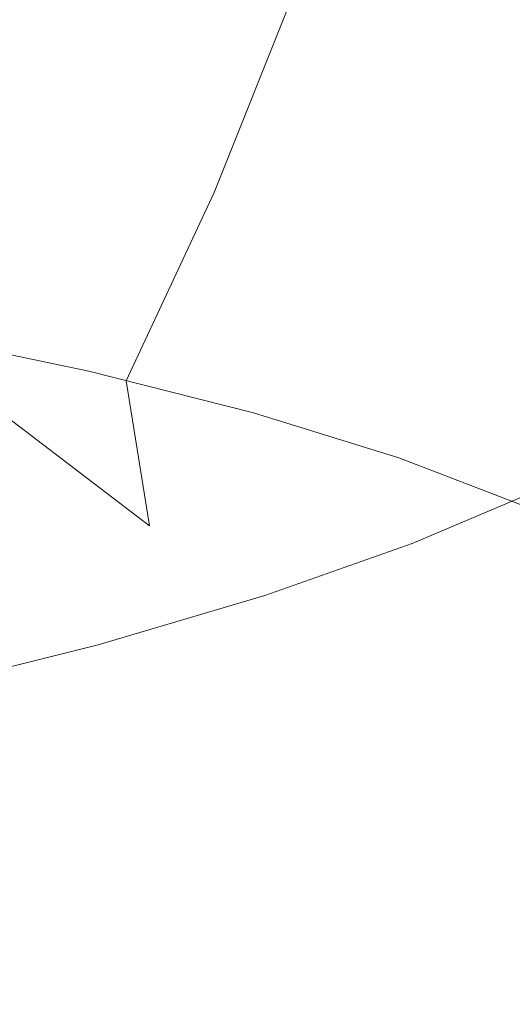
# Model space of a CAD drawing. Extents: x -897 to 897, y -426 to 426.
# Drawn here: x 16 to 20, y -359 to -352 of the extents above; entities that cross this region are included whole.
import ezdxf

# ---------------------------------------------------------------- set-up
doc = ezdxf.new("R2010")
doc.units = 0
doc.header["$LTSCALE"] = 500
doc.header["$MEASUREMENT"] = 0
doc.layers.add('EXC-CERAMIKA', color=7, linetype='Continuous')
doc.layers.add('EXC-CHROM', color=7, linetype='Continuous')

msp = doc.modelspace()

# ---------------------------------------------------------------- linework, layer by layer
at = {"layer": 'EXC-CERAMIKA', "lineweight": 0, "invisible_edges": 15}
for points in [[(0.0998, -350.0595, 120.1289), (42.2796, -355.0283, 144.228), (41.6654, -349.9861, 120.1418), (0.0998, -350.0595, 120.1289)], [(42.2796, -355.0283, 144.228), (0.0998, -350.0595, 120.1289), (0.0998, -355.0855, 144.2156), (42.2796, -355.0283, 144.228)], [(0.0998, -355.0855, 144.2156), (42.8362, -359.598, 166.0572), (42.2796, -355.0283, 144.228), (0.0998, -355.0855, 144.2156)], [(42.8362, -359.598, 166.0572), (0.0998, -355.0855, 144.2156), (0.0998, -359.6406, 166.0451), (42.8362, -359.598, 166.0572)]]:
    msp.add_3dface(points, dxfattribs=at)
at = {"layer": 'EXC-CHROM', "lineweight": 0}
for points, invisible_edges in [([(19.8075, -351.3791, 183.5471), (18.4151, -351.5215, 184.3918), (18.8606, -353.3426, 184.378), (19.8075, -351.3791, 183.5471)], 15), ([(18.8606, -353.3426, 184.378), (20.1247, -353.2171, 183.6449), (19.8075, -351.3791, 183.5471), (18.8606, -353.3426, 184.378)], 15), ([(18.4151, -351.5215, 184.3918), (17.1338, -351.5914, 185.2625), (17.6832, -353.3591, 185.1054), (18.4151, -351.5215, 184.3918)], 11), ([(17.6832, -353.3591, 185.1054), (18.8606, -353.3426, 184.378), (18.4151, -351.5215, 184.3918), (17.6832, -353.3591, 185.1054)], 15), ([(16.8097, -352.2962, 136.474), (15.6089, -352.0455, 135.1862), (15.5982, -351.5641, 135.29), (16.8097, -352.2962, 136.474)], 15), ([(15.5982, -351.5641, 135.29), (16.799, -351.8149, 136.5778), (16.8097, -352.2962, 136.474), (15.5982, -351.5641, 135.29)], 15), ([(17.1338, -351.5914, 185.2625), (16.0308, -351.6355, 186.0763), (16.6687, -353.2695, 185.7746), (17.1338, -351.5914, 185.2625)], 15), ([(16.6687, -353.2695, 185.7746), (17.6832, -353.3591, 185.1054), (17.1338, -351.5914, 185.2625), (16.6687, -353.2695, 185.7746)], 15), ([(19.664, -352.274, 141.0642), (18.8429, -351.9585, 139.5161), (18.8913, -351.5993, 139.5605), (19.664, -352.274, 141.0642)], 15), ([(18.8913, -351.5993, 139.5605), (19.715, -351.9157, 141.1135), (19.664, -352.274, 141.0642), (18.8913, -351.5993, 139.5605)], 15), ([(15.9019, -353.2852, 186.3062), (16.6687, -353.2695, 185.7746), (16.0308, -351.6355, 186.0763), (15.9019, -353.2852, 186.3062)], 15), ([(18.8336, -352.3855, 139.4351), (17.8797, -352.0894, 137.9633), (17.888, -351.6622, 138.0428), (18.8336, -352.3855, 139.4351)], 15), ([(17.888, -351.6622, 138.0428), (18.8429, -351.9585, 139.5161), (18.8336, -352.3855, 139.4351), (17.888, -351.6622, 138.0428)], 15), ([(16.799, -351.8149, 136.5778), (17.8797, -352.0894, 137.9633), (17.8905, -352.5709, 137.8595), (16.799, -351.8149, 136.5778)], 15), ([(17.8905, -352.5709, 137.8595), (16.8097, -352.2962, 136.474), (16.799, -351.8149, 136.5778), (17.8905, -352.5709, 137.8595)], 15), ([(19.6539, -352.7006, 140.9816), (18.8336, -352.3855, 139.4351), (18.8429, -351.9585, 139.5161), (19.6539, -352.7006, 140.9816)], 15), ([(18.8429, -351.9585, 139.5161), (19.664, -352.274, 141.0642), (19.6539, -352.7006, 140.9816), (18.8429, -351.9585, 139.5161)], 15), ([(16.8214, -352.8188, 136.3613), (15.6206, -352.5681, 135.0735), (15.6089, -352.0455, 135.1862), (16.8214, -352.8188, 136.3613)], 15), ([(15.6089, -352.0455, 135.1862), (16.8097, -352.2962, 136.474), (16.8214, -352.8188, 136.3613), (15.6089, -352.0455, 135.1862)], 15), ([(17.8797, -352.0894, 137.9633), (18.8336, -352.3855, 139.4351), (18.8444, -352.8669, 139.3313), (17.8797, -352.0894, 137.9633)], 15), ([(18.8444, -352.8669, 139.3313), (17.8905, -352.5709, 137.8595), (17.8797, -352.0894, 137.9633), (18.8444, -352.8669, 139.3313)], 15), ([(16.8097, -352.2962, 136.474), (17.8905, -352.5709, 137.8595), (17.9022, -353.0935, 137.7469), (16.8097, -352.2962, 136.474)], 15), ([(17.9022, -353.0935, 137.7469), (16.8214, -352.8188, 136.3613), (16.8097, -352.2962, 136.474), (17.9022, -353.0935, 137.7469)], 15), ([(19.6647, -353.182, 140.8778), (18.8444, -352.8669, 139.3313), (18.8336, -352.3855, 139.4351), (19.6647, -353.182, 140.8778)], 15), ([(18.8336, -352.3855, 139.4351), (19.6539, -352.7006, 140.9816), (19.6647, -353.182, 140.8778), (18.8336, -352.3855, 139.4351)], 15), ([(16.8338, -353.3724, 136.242), (15.633, -353.1216, 134.9542), (15.6206, -352.5681, 135.0735), (16.8338, -353.3724, 136.242)], 15), ([(15.6206, -352.5681, 135.0735), (16.8214, -352.8188, 136.3613), (16.8338, -353.3724, 136.242), (15.6206, -352.5681, 135.0735)], 15), ([(17.8905, -352.5709, 137.8595), (18.8444, -352.8669, 139.3313), (18.8561, -353.3895, 139.2187), (17.8905, -352.5709, 137.8595)], 15), ([(18.8561, -353.3895, 139.2187), (17.9022, -353.0935, 137.7469), (17.8905, -352.5709, 137.8595), (18.8561, -353.3895, 139.2187)], 15), ([(16.8214, -352.8188, 136.3613), (17.9022, -353.0935, 137.7469), (17.9145, -353.6469, 137.6275), (16.8214, -352.8188, 136.3613)], 15), ([(17.9145, -353.6469, 137.6275), (16.8338, -353.3724, 136.242), (16.8214, -352.8188, 136.3613), (17.9145, -353.6469, 137.6275)], 15), ([(19.6764, -353.7046, 140.7651), (18.8561, -353.3895, 139.2187), (18.8444, -352.8669, 139.3313), (19.6764, -353.7046, 140.7651)], 15), ([(18.8444, -352.8669, 139.3313), (19.6647, -353.182, 140.8778), (19.6764, -353.7046, 140.7651), (18.8444, -352.8669, 139.3313)], 15), ([(17.9022, -353.0935, 137.7469), (18.8561, -353.3895, 139.2187), (18.8684, -353.943, 139.0993), (17.9022, -353.0935, 137.7469)], 15), ([(18.8684, -353.943, 139.0993), (17.9145, -353.6469, 137.6275), (17.9022, -353.0935, 137.7469), (18.8684, -353.943, 139.0993)], 15), ([(16.8466, -353.9464, 136.1182), (15.6458, -353.6956, 134.8304), (15.633, -353.1216, 134.9542), (16.8466, -353.9464, 136.1182)], 15), ([(15.633, -353.1216, 134.9542), (16.8338, -353.3724, 136.242), (16.8466, -353.9464, 136.1182), (15.633, -353.1216, 134.9542)], 15), ([(20.1247, -353.2171, 183.6449), (18.8606, -353.3426, 184.378), (19.2061, -354.8683, 184.3817), (20.1247, -353.2171, 183.6449)], 15), ([(19.2061, -354.8683, 184.3817), (20.3893, -354.7533, 183.7256), (20.1247, -353.2171, 183.6449), (19.2061, -354.8683, 184.3817)], 15), ([(16.4323, -354.2658, 185.9992), (15.9019, -353.2852, 186.3062), (15.4674, -353.6175, 186.6209), (16.4323, -354.2658, 185.9992)], 15), ([(16.6687, -353.2695, 185.7746), (15.9019, -353.2852, 186.3062), (16.4323, -354.2658, 185.9992), (16.6687, -353.2695, 185.7746)], 15), ([(16.4323, -354.2658, 185.9992), (17.1054, -354.5942, 185.5871), (16.6687, -353.2695, 185.7746), (16.4323, -354.2658, 185.9992)], 15), ([(17.6832, -353.3591, 185.1054), (16.6687, -353.2695, 185.7746), (17.1054, -354.5942, 185.5871), (17.6832, -353.3591, 185.1054)], 15), ([(17.1054, -354.5942, 185.5871), (18.0853, -354.8308, 185.0108), (17.6832, -353.3591, 185.1054), (17.1054, -354.5942, 185.5871)], 11), ([(18.8606, -353.3426, 184.378), (17.6832, -353.3591, 185.1054), (18.0853, -354.8308, 185.0108), (18.8606, -353.3426, 184.378)], 15), ([(18.0853, -354.8308, 185.0108), (19.2061, -354.8683, 184.3817), (18.8606, -353.3426, 184.378), (18.0853, -354.8308, 185.0108)], 15), ([(16.8338, -353.3724, 136.242), (17.9145, -353.6469, 137.6275), (17.9274, -354.221, 137.5037), (16.8338, -353.3724, 136.242)], 15), ([(17.9274, -354.221, 137.5037), (16.8466, -353.9464, 136.1182), (16.8338, -353.3724, 136.242), (17.9274, -354.221, 137.5037)], 15), ([(19.6887, -354.258, 140.6458), (18.8684, -353.943, 139.0993), (18.8561, -353.3895, 139.2187), (19.6887, -354.258, 140.6458)], 15), ([(18.8561, -353.3895, 139.2187), (19.6764, -353.7046, 140.7651), (19.6887, -354.258, 140.6458), (18.8561, -353.3895, 139.2187)], 15), ([(15.4674, -353.6175, 186.6209), (16.314, -354.8274, 186.0929), (16.4323, -354.2658, 185.9992), (15.4674, -353.6175, 186.6209)], 14), ([(17.9145, -353.6469, 137.6275), (18.8684, -353.943, 139.0993), (18.8813, -354.5171, 138.9755), (17.9145, -353.6469, 137.6275)], 15), ([(18.8813, -354.5171, 138.9755), (17.9274, -354.221, 137.5037), (17.9145, -353.6469, 137.6275), (18.8813, -354.5171, 138.9755)], 15), ([(16.8597, -354.5309, 135.9922), (15.6589, -354.28, 134.7044), (15.6458, -353.6956, 134.8304), (16.8597, -354.5309, 135.9922)], 14), ([(15.6458, -353.6956, 134.8304), (16.8466, -353.9464, 136.1182), (16.8597, -354.5309, 135.9922), (15.6458, -353.6956, 134.8304)], 15), ([(16.8466, -353.9464, 136.1182), (17.9274, -354.221, 137.5037), (17.9404, -354.8054, 137.3777), (16.8466, -353.9464, 136.1182)], 15), ([(17.9404, -354.8054, 137.3777), (16.8597, -354.5309, 135.9922), (16.8466, -353.9464, 136.1182), (17.9404, -354.8054, 137.3777)], 14), ([(19.7016, -354.8321, 140.522), (18.8813, -354.5171, 138.9755), (18.8684, -353.943, 139.0993), (19.7016, -354.8321, 140.522)], 15), ([(18.8684, -353.943, 139.0993), (19.6887, -354.258, 140.6458), (19.7016, -354.8321, 140.522), (18.8684, -353.943, 139.0993)], 15), ([(17.9274, -354.221, 137.5037), (18.8813, -354.5171, 138.9755), (18.8943, -355.1014, 138.8495), (17.9274, -354.221, 137.5037)], 15), ([(18.8943, -355.1014, 138.8495), (17.9404, -354.8054, 137.3777), (17.9274, -354.221, 137.5037), (18.8943, -355.1014, 138.8495)], 14), ([(16.4323, -354.2658, 185.9992), (16.314, -354.8274, 186.0929), (17.2586, -355.5481, 185.5567), (16.4323, -354.2658, 185.9992)], 13), ([(17.2586, -355.5481, 185.5567), (17.1054, -354.5942, 185.5871), (16.4323, -354.2658, 185.9992), (17.2586, -355.5481, 185.5567)], 14), ([(19.7146, -355.4165, 140.396), (18.8943, -355.1014, 138.8495), (18.8813, -354.5171, 138.9755), (19.7146, -355.4165, 140.396)], 14), ([(18.8813, -354.5171, 138.9755), (19.7016, -354.8321, 140.522), (19.7146, -355.4165, 140.396), (18.8813, -354.5171, 138.9755)], 15), ([(17.1054, -354.5942, 185.5871), (17.2586, -355.5481, 185.5567), (18.2972, -355.892, 185), (17.1054, -354.5942, 185.5871)], 15), ([(18.2972, -355.892, 185), (18.0853, -354.8308, 185.0108), (17.1054, -354.5942, 185.5871), (18.2972, -355.892, 185)], 15), ([(20.583, -355.8631, 183.7885), (20.3893, -354.7533, 183.7256), (19.2061, -354.8683, 184.3817), (20.583, -355.8631, 183.7885)], 15), ([(16.314, -354.8274, 186.0929), (16.1072, -355.4508, 186.2125), (17.176, -356.2639, 185.6289), (16.314, -354.8274, 186.0929)], 15), ([(17.176, -356.2639, 185.6289), (17.2586, -355.5481, 185.5567), (16.314, -354.8274, 186.0929), (17.176, -356.2639, 185.6289)], 15), ([(18.0853, -354.8308, 185.0108), (18.2972, -355.892, 185), (19.4258, -355.9712, 184.4103), (18.0853, -354.8308, 185.0108)], 15), ([(19.4258, -355.9712, 184.4103), (19.2061, -354.8683, 184.3817), (18.0853, -354.8308, 185.0108), (19.4258, -355.9712, 184.4103)], 15), ([(19.2061, -354.8683, 184.3817), (19.4258, -355.9712, 184.4103), (20.583, -355.8631, 183.7885), (19.2061, -354.8683, 184.3817)], 15), ([(20.0057, -355.1681, 158.2652), (19.1655, -355.5254, 159.8355), (18.9818, -355.664, 159.6949), (20.0057, -355.1681, 158.2652)], 15), ([(18.9818, -355.664, 159.6949), (19.8132, -355.3103, 158.1409), (20.0057, -355.1681, 158.2652), (18.9818, -355.664, 159.6949)], 15), ([(20.4373, -355.1228, 158.4821), (19.5777, -355.4884, 160.0885), (19.1655, -355.5254, 159.8355), (20.4373, -355.1228, 158.4821)], 15), ([(19.1655, -355.5254, 159.8355), (20.0057, -355.1681, 158.2652), (20.4373, -355.1228, 158.4821), (19.1655, -355.5254, 159.8355)], 15), ([(19.5777, -355.4884, 160.0885), (20.4373, -355.1228, 158.4821), (21.2663, -355.1606, 158.8707), (19.5777, -355.4884, 160.0885)], 15), ([(21.2663, -355.1606, 158.8707), (20.3698, -355.5419, 160.5461), (19.5777, -355.4884, 160.0885), (21.2663, -355.1606, 158.8707)], 15), ([(19.8132, -355.3103, 158.1409), (18.9818, -355.664, 159.6949), (18.8753, -355.9149, 159.5742), (19.8132, -355.3103, 158.1409)], 14), ([(18.8753, -355.9149, 159.5742), (19.7015, -355.5634, 158.0301), (19.8132, -355.3103, 158.1409), (18.8753, -355.9149, 159.5742)], 15), ([(16.1072, -355.4508, 186.2125), (15.742, -356.0362, 186.3653), (16.9057, -356.8741, 185.749), (16.1072, -355.4508, 186.2125)], 15), ([(16.9057, -356.8741, 185.749), (17.176, -356.2639, 185.6289), (16.1072, -355.4508, 186.2125), (16.9057, -356.8741, 185.749)], 15), ([(18.1889, -355.8691, 161.3281), (19.1655, -355.5254, 159.8355), (19.5777, -355.4884, 160.0885), (18.1889, -355.8691, 161.3281)], 15), ([(19.5777, -355.4884, 160.0885), (18.5788, -355.8399, 161.6154), (18.1889, -355.8691, 161.3281), (19.5777, -355.4884, 160.0885)], 15), ([(18.5788, -355.8399, 161.6154), (19.5777, -355.4884, 160.0885), (20.3698, -355.5419, 160.5461), (18.5788, -355.8399, 161.6154)], 15), ([(17.2586, -355.5481, 185.5567), (17.176, -356.2639, 185.6289), (18.3238, -356.6709, 185.0484), (17.2586, -355.5481, 185.5567)], 15), ([(18.3238, -356.6709, 185.0484), (18.2972, -355.892, 185), (17.2586, -355.5481, 185.5567), (18.3238, -356.6709, 185.0484)], 15), ([(18.0154, -356.004, 161.1719), (18.9818, -355.664, 159.6949), (19.1655, -355.5254, 159.8355), (18.0154, -356.004, 161.1719)], 15), ([(19.1655, -355.5254, 159.8355), (18.1889, -355.8691, 161.3281), (18.0154, -356.004, 161.1719), (19.1655, -355.5254, 159.8355)], 15), ([(20.3698, -355.5419, 160.5461), (19.3279, -355.9085, 162.1386), (18.5788, -355.8399, 161.6154), (20.3698, -355.5419, 160.5461)], 15), ([(19.3279, -355.9085, 162.1386), (20.3698, -355.5419, 160.5461), (21.693, -355.675, 161.3005), (19.3279, -355.9085, 162.1386)], 15), ([(19.7015, -355.5634, 158.0301), (18.8753, -355.9149, 159.5742), (18.827, -356.2605, 159.4665), (19.7015, -355.5634, 158.0301)], 15), ([(18.827, -356.2605, 159.4665), (19.6506, -355.9102, 157.9272), (19.7015, -355.5634, 158.0301), (18.827, -356.2605, 159.4665)], 15), ([(17.915, -356.2528, 161.042), (18.8753, -355.9149, 159.5742), (18.9818, -355.664, 159.6949), (17.915, -356.2528, 161.042)], 15), ([(18.9818, -355.664, 159.6949), (18.0154, -356.004, 161.1719), (17.915, -356.2528, 161.042), (18.9818, -355.664, 159.6949)], 14), ([(21.693, -355.675, 161.3005), (20.5793, -356.0669, 163.0027), (19.3279, -355.9085, 162.1386), (21.693, -355.675, 161.3005)], 15), ([(16.9209, -356.3279, 162.5604), (18.0154, -356.004, 161.1719), (18.1889, -355.8691, 161.3281), (16.9209, -356.3279, 162.5604)], 15), ([(18.1889, -355.8691, 161.3281), (17.083, -356.1963, 162.7312), (16.9209, -356.3279, 162.5604), (18.1889, -355.8691, 161.3281)], 15), ([(17.083, -356.1963, 162.7312), (18.1889, -355.8691, 161.3281), (18.5788, -355.8399, 161.6154), (17.083, -356.1963, 162.7312)], 15), ([(18.5788, -355.8399, 161.6154), (17.4474, -356.1747, 163.0508), (17.083, -356.1963, 162.7312), (18.5788, -355.8399, 161.6154)], 15), ([(17.4474, -356.1747, 163.0508), (18.5788, -355.8399, 161.6154), (19.3279, -355.9085, 162.1386), (17.4474, -356.1747, 163.0508)], 15), ([(20.7152, -356.6651, 183.8202), (20.583, -355.8631, 183.7885), (19.4258, -355.9712, 184.4103), (20.7152, -356.6651, 183.8202)], 15), ([(19.3279, -355.9085, 162.1386), (18.1479, -356.2577, 163.6357), (17.4474, -356.1747, 163.0508), (19.3279, -355.9085, 162.1386)], 15), ([(17.8697, -356.5974, 160.9296), (18.827, -356.2605, 159.4665), (18.8753, -355.9149, 159.5742), (17.8697, -356.5974, 160.9296)], 15), ([(18.8753, -355.9149, 159.5742), (17.915, -356.2528, 161.042), (17.8697, -356.5974, 160.9296), (18.8753, -355.9149, 159.5742)], 15), ([(18.1479, -356.2577, 163.6357), (19.3279, -355.9085, 162.1386), (20.5793, -356.0669, 163.0027), (18.1479, -356.2577, 163.6357)], 15), ([(18.2972, -355.892, 185), (18.3238, -356.6709, 185.0484), (19.5189, -356.7737, 184.451), (18.2972, -355.892, 185)], 15), ([(19.5189, -356.7737, 184.451), (19.4258, -355.9712, 184.4103), (18.2972, -355.892, 185), (19.5189, -356.7737, 184.451)], 15), ([(19.6506, -355.9102, 157.9272), (18.827, -356.2605, 159.4665), (18.8177, -356.6828, 159.3643), (19.6506, -355.9102, 157.9272)], 15), ([(18.8177, -356.6828, 159.3643), (19.6405, -356.333, 157.8267), (19.6506, -355.9102, 157.9272), (18.8177, -356.6828, 159.3643)], 15), ([(16.8274, -356.5747, 162.4218), (17.915, -356.2528, 161.042), (18.0154, -356.004, 161.1719), (16.8274, -356.5747, 162.4218)], 15), ([(18.0154, -356.004, 161.1719), (16.9209, -356.3279, 162.5604), (16.8274, -356.5747, 162.4218), (18.0154, -356.004, 161.1719)], 14), ([(19.4258, -355.9712, 184.4103), (19.5189, -356.7737, 184.451), (20.7152, -356.6651, 183.8202), (19.4258, -355.9712, 184.4103)], 15), ([(16.3934, -357.4895, 185.9099), (16.9057, -356.8741, 185.749), (15.742, -356.0362, 186.3653), (16.3934, -357.4895, 185.9099)], 15), ([(20.5793, -356.0669, 163.0027), (19.3181, -356.4401, 164.6028), (18.1479, -356.2577, 163.6357), (20.5793, -356.0669, 163.0027)], 15), ([(21.0919, -356.7164, 166.0685), (19.3181, -356.4401, 164.6028), (20.5793, -356.0669, 163.0027), (21.0919, -356.7164, 166.0685)], 15), ([(17.083, -356.1963, 162.7312), (15.8546, -356.5045, 164.0331), (15.7053, -356.6328, 163.8488), (17.083, -356.1963, 162.7312)], 15), ([(15.7053, -356.6328, 163.8488), (16.9209, -356.3279, 162.5604), (17.083, -356.1963, 162.7312), (15.7053, -356.6328, 163.8488)], 15), ([(17.4474, -356.1747, 163.0508), (16.1908, -356.49, 164.3825), (15.8546, -356.5045, 164.0331), (17.4474, -356.1747, 163.0508)], 15), ([(15.8546, -356.5045, 164.0331), (17.083, -356.1963, 162.7312), (17.4474, -356.1747, 163.0508), (15.8546, -356.5045, 164.0331)], 15), ([(16.1908, -356.49, 164.3825), (17.4474, -356.1747, 163.0508), (18.1479, -356.2577, 163.6357), (16.1908, -356.49, 164.3825)], 15), ([(18.1479, -356.2577, 163.6357), (16.8372, -356.5865, 165.0248), (16.1908, -356.49, 164.3825), (18.1479, -356.2577, 163.6357)], 15), ([(16.7856, -356.9181, 162.305), (17.8697, -356.5974, 160.9296), (17.915, -356.2528, 161.042), (16.7856, -356.9181, 162.305)], 15), ([(17.915, -356.2528, 161.042), (16.8274, -356.5747, 162.4218), (16.7856, -356.9181, 162.305), (17.915, -356.2528, 161.042)], 15), ([(16.8372, -356.5865, 165.0248), (18.1479, -356.2577, 163.6357), (19.3181, -356.4401, 164.6028), (16.8372, -356.5865, 165.0248)], 15), ([(17.176, -356.2639, 185.6289), (16.9057, -356.8741, 185.749), (18.1705, -357.2959, 185.1316), (17.176, -356.2639, 185.6289)], 15), ([(18.1705, -357.2959, 185.1316), (18.3238, -356.6709, 185.0484), (17.176, -356.2639, 185.6289), (18.1705, -357.2959, 185.1316)], 15), ([(17.8615, -357.0194, 160.8259), (18.8177, -356.6828, 159.3643), (18.827, -356.2605, 159.4665), (17.8615, -357.0194, 160.8259)], 15), ([(18.827, -356.2605, 159.4665), (17.8697, -356.5974, 160.9296), (17.8615, -357.0194, 160.8259), (18.827, -356.2605, 159.4665)], 15), ([(16.9209, -356.3279, 162.5604), (15.7053, -356.6328, 163.8488), (15.6195, -356.8777, 163.7021), (16.9209, -356.3279, 162.5604)], 14), ([(15.6195, -356.8777, 163.7021), (16.8274, -356.5747, 162.4218), (16.9209, -356.3279, 162.5604), (15.6195, -356.8777, 163.7021)], 15), ([(19.6405, -356.333, 157.8267), (18.8177, -356.6828, 159.3643), (18.8285, -357.1643, 159.2606), (19.6405, -356.333, 157.8267)], 15), ([(18.8285, -357.1643, 159.2606), (19.6512, -356.8143, 157.7229), (19.6405, -356.333, 157.8267), (18.8285, -357.1643, 159.2606)], 15), ([(19.3181, -356.4401, 164.6028), (17.9173, -356.7915, 166.0874), (16.8372, -356.5865, 165.0248), (19.3181, -356.4401, 164.6028)], 15), ([(19.5543, -357.1022, 167.6981), (17.9173, -356.7915, 166.0874), (19.3181, -356.4401, 164.6028), (19.5543, -357.1022, 167.6981)], 15), ([(19.3181, -356.4401, 164.6028), (21.0919, -356.7164, 166.0685), (19.5543, -357.1022, 167.6981), (19.3181, -356.4401, 164.6028)], 15), ([(14.8199, -356.7835, 165.602), (16.1908, -356.49, 164.3825), (16.8372, -356.5865, 165.0248), (14.8199, -356.7835, 165.602)], 15), ([(16.8372, -356.5865, 165.0248), (15.4073, -356.8927, 166.2967), (14.8199, -356.7835, 165.602), (16.8372, -356.5865, 165.0248)], 15), ([(15.4073, -356.8927, 166.2967), (16.8372, -356.5865, 165.0248), (17.9173, -356.7915, 166.0874), (15.4073, -356.8927, 166.2967)], 15), ([(16.8274, -356.5747, 162.4218), (15.6195, -356.8777, 163.7021), (15.5815, -357.2202, 163.5812), (16.8274, -356.5747, 162.4218)], 15), ([(15.5815, -357.2202, 163.5812), (16.7856, -356.9181, 162.305), (16.8274, -356.5747, 162.4218), (15.5815, -357.2202, 163.5812)], 15), ([(16.7785, -357.3398, 162.1998), (17.8615, -357.0194, 160.8259), (17.8697, -356.5974, 160.9296), (16.7785, -357.3398, 162.1998)], 15), ([(17.8697, -356.5974, 160.9296), (16.7856, -356.9181, 162.305), (16.7785, -357.3398, 162.1998), (17.8697, -356.5974, 160.9296)], 15), ([(18.8177, -356.6828, 159.3643), (17.8615, -357.0194, 160.8259), (17.8722, -357.5008, 160.7221), (18.8177, -356.6828, 159.3643)], 15), ([(17.8722, -357.5008, 160.7221), (18.8285, -357.1643, 159.2606), (18.8177, -356.6828, 159.3643), (17.8722, -357.5008, 160.7221)], 15), ([(18.3238, -356.6709, 185.0484), (18.1705, -357.2959, 185.1316), (19.4843, -357.3984, 184.4913), (18.3238, -356.6709, 185.0484)], 15), ([(19.4843, -357.3984, 184.4913), (19.5189, -356.7737, 184.451), (18.3238, -356.6709, 185.0484), (19.4843, -357.3984, 184.4913)], 15), ([(20.7953, -357.2781, 183.8069), (20.7152, -356.6651, 183.8202), (19.5189, -356.7737, 184.451), (20.7953, -357.2781, 183.8069)], 15), ([(21.4927, -357.4701, 169.6053), (19.5543, -357.1022, 167.6981), (21.0919, -356.7164, 166.0685), (21.4927, -357.4701, 169.6053)], 15), ([(19.5189, -356.7737, 184.451), (19.4843, -357.3984, 184.4913), (20.7953, -357.2781, 183.8069), (19.5189, -356.7737, 184.451)], 15), ([(17.9173, -356.7915, 166.0874), (16.3889, -357.1188, 167.4469), (15.4073, -356.8927, 166.2967), (17.9173, -356.7915, 166.0874)], 15), ([(17.8768, -357.4614, 169.1902), (16.3889, -357.1188, 167.4469), (17.9173, -356.7915, 166.0874), (17.8768, -357.4614, 169.1902)], 15), ([(17.9173, -356.7915, 166.0874), (19.5543, -357.1022, 167.6981), (17.8768, -357.4614, 169.1902), (17.9173, -356.7915, 166.0874)], 15), ([(19.6512, -356.8143, 157.7229), (18.8285, -357.1643, 159.2606), (18.8402, -357.6869, 159.1479), (19.6512, -356.8143, 157.7229)], 15), ([(18.8402, -357.6869, 159.1479), (19.6629, -357.3369, 157.6102), (19.6512, -356.8143, 157.7229), (18.8402, -357.6869, 159.1479)], 15), ([(16.9057, -356.8741, 185.749), (16.3934, -357.4895, 185.9099), (17.8167, -357.89, 185.2367), (16.9057, -356.8741, 185.749)], 15), ([(17.8167, -357.89, 185.2367), (18.1705, -357.2959, 185.1316), (16.9057, -356.8741, 185.749), (17.8167, -357.89, 185.2367)], 15), ([(16.7856, -356.9181, 162.305), (15.5815, -357.2202, 163.5812), (15.5757, -357.6416, 163.4747), (16.7856, -356.9181, 162.305)], 15), ([(15.5757, -357.6416, 163.4747), (16.7785, -357.3398, 162.1998), (16.7856, -356.9181, 162.305), (15.5757, -357.6416, 163.4747)], 15), ([(17.8615, -357.0194, 160.8259), (16.7785, -357.3398, 162.1998), (16.7893, -357.8213, 162.096), (17.8615, -357.0194, 160.8259)], 15), ([(16.7893, -357.8213, 162.096), (17.8722, -357.5008, 160.7221), (17.8615, -357.0194, 160.8259), (16.7893, -357.8213, 162.096)], 15), ([(19.6386, -357.8672, 171.2546), (17.8768, -357.4614, 169.1902), (19.5543, -357.1022, 167.6981), (19.6386, -357.8672, 171.2546)], 15), ([(19.5543, -357.1022, 167.6981), (21.4927, -357.4701, 169.6053), (19.6386, -357.8672, 171.2546), (19.5543, -357.1022, 167.6981)], 15), ([(16.3889, -357.1188, 167.4469), (17.8768, -357.4614, 169.1902), (16.0727, -357.7915, 170.534), (16.3889, -357.1188, 167.4469)], 15), ([(18.8285, -357.1643, 159.2606), (17.8722, -357.5008, 160.7221), (17.8839, -358.0234, 160.6094), (18.8285, -357.1643, 159.2606)], 15), ([(17.8839, -358.0234, 160.6094), (18.8402, -357.6869, 159.1479), (18.8285, -357.1643, 159.2606), (17.8839, -358.0234, 160.6094)], 15), ([(18.1705, -357.2959, 185.1316), (17.8167, -357.89, 185.2367), (19.321, -357.968, 184.5185), (18.1705, -357.2959, 185.1316)], 15), ([(19.321, -357.968, 184.5185), (19.4843, -357.3984, 184.4913), (18.1705, -357.2959, 185.1316), (19.321, -357.968, 184.5185)], 15), ([(20.8327, -357.8209, 183.735), (20.7953, -357.2781, 183.8069), (19.4843, -357.3984, 184.4913), (20.8327, -357.8209, 183.735)], 15), ([(16.7785, -357.3398, 162.1998), (15.5757, -357.6416, 163.4747), (15.5864, -358.123, 163.3709), (16.7785, -357.3398, 162.1998)], 15), ([(15.5864, -358.123, 163.3709), (16.7893, -357.8213, 162.096), (16.7785, -357.3398, 162.1998), (15.5864, -358.123, 163.3709)], 15), ([(19.6629, -357.3369, 157.6102), (18.8402, -357.6869, 159.1479), (18.8525, -358.2403, 159.0285), (19.6629, -357.3369, 157.6102)], 15), ([(18.8525, -358.2403, 159.0285), (19.6753, -357.8904, 157.4909), (19.6629, -357.3369, 157.6102), (18.8525, -358.2403, 159.0285)], 15), ([(19.4843, -357.3984, 184.4913), (19.321, -357.968, 184.5185), (20.8327, -357.8209, 183.735), (19.4843, -357.3984, 184.4913)], 15), ([(16.3934, -357.4895, 185.9099), (15.5849, -358.2209, 186.1048), (17.2421, -358.5758, 185.351), (16.3934, -357.4895, 185.9099)], 15), ([(17.6445, -358.232, 172.7398), (16.0727, -357.7915, 170.534), (17.8768, -357.4614, 169.1902), (17.6445, -358.232, 172.7398)], 15), ([(17.2421, -358.5758, 185.351), (17.8167, -357.89, 185.2367), (16.3934, -357.4895, 185.9099), (17.2421, -358.5758, 185.351)], 15), ([(17.8768, -357.4614, 169.1902), (19.6386, -357.8672, 171.2546), (17.6445, -358.232, 172.7398), (17.8768, -357.4614, 169.1902)], 15), ([(21.4421, -358.2824, 173.3677), (19.6386, -357.8672, 171.2546), (21.4927, -357.4701, 169.6053), (21.4421, -358.2824, 173.3677)], 15), ([(17.8722, -357.5008, 160.7221), (16.7893, -357.8213, 162.096), (16.801, -358.3438, 161.9834), (17.8722, -357.5008, 160.7221)], 15), ([(16.801, -358.3438, 161.9834), (17.8839, -358.0234, 160.6094), (17.8722, -357.5008, 160.7221), (16.801, -358.3438, 161.9834)], 15), ([(18.8402, -357.6869, 159.1479), (17.8839, -358.0234, 160.6094), (17.8963, -358.5769, 160.4901), (18.8402, -357.6869, 159.1479)], 15), ([(17.8963, -358.5769, 160.4901), (18.8525, -358.2403, 159.0285), (18.8402, -357.6869, 159.1479), (17.8963, -358.5769, 160.4901)], 15), ([(16.0727, -357.7915, 170.534), (17.6445, -358.232, 172.7398), (15.5252, -358.5616, 174.0492), (16.0727, -357.7915, 170.534)], 15), ([(20.8367, -358.412, 183.591), (20.8327, -357.8209, 183.735), (19.321, -357.968, 184.5185), (20.8367, -358.412, 183.591)], 14), ([(16.7893, -357.8213, 162.096), (15.5864, -358.123, 163.3709), (15.5981, -358.6456, 163.2582), (16.7893, -357.8213, 162.096)], 15), ([(15.5981, -358.6456, 163.2582), (16.801, -358.3438, 161.9834), (16.7893, -357.8213, 162.096), (15.5981, -358.6456, 163.2582)], 15), ([(19.2535, -358.6828, 174.9978), (17.6445, -358.232, 172.7398), (19.6386, -357.8672, 171.2546), (19.2535, -358.6828, 174.9978)], 15), ([(19.6386, -357.8672, 171.2546), (21.4421, -358.2824, 173.3677), (19.2535, -358.6828, 174.9978), (19.6386, -357.8672, 171.2546)], 15), ([(17.8167, -357.89, 185.2367), (17.2421, -358.5758, 185.351), (19.0279, -358.6051, 184.5199), (17.8167, -357.89, 185.2367)], 15), ([(19.0279, -358.6051, 184.5199), (19.321, -357.968, 184.5185), (17.8167, -357.89, 185.2367), (19.0279, -358.6051, 184.5199)], 15), ([(19.6753, -357.8904, 157.4909), (18.8525, -358.2403, 159.0285), (18.8654, -358.8144, 158.9048), (19.6753, -357.8904, 157.4909)], 15), ([(18.8654, -358.8144, 158.9048), (19.6881, -358.4645, 157.3671), (19.6753, -357.8904, 157.4909), (18.8654, -358.8144, 158.9048)], 15), ([(19.321, -357.968, 184.5185), (19.0279, -358.6051, 184.5199), (20.8367, -358.412, 183.591), (19.321, -357.968, 184.5185)], 15), ([(17.8839, -358.0234, 160.6094), (16.801, -358.3438, 161.9834), (16.8133, -358.8973, 161.864), (17.8839, -358.0234, 160.6094)], 15), ([(16.8133, -358.8973, 161.864), (17.8963, -358.5769, 160.4901), (17.8839, -358.0234, 160.6094), (16.8133, -358.8973, 161.864)], 15), ([(15.5849, -358.2209, 186.1048), (14.4972, -359.0144, 186.2789), (16.5097, -359.2794, 185.4198), (15.5849, -358.2209, 186.1048)], 15), ([(16.9276, -359.0446, 176.4348), (15.5252, -358.5616, 174.0492), (17.6445, -358.232, 172.7398), (16.9276, -359.0446, 176.4348)], 15), ([(16.5097, -359.2794, 185.4198), (17.2421, -358.5758, 185.351), (15.5849, -358.2209, 186.1048), (16.5097, -359.2794, 185.4198)], 15), ([(17.6445, -358.232, 172.7398), (19.2535, -358.6828, 174.9978), (16.9276, -359.0446, 176.4348), (17.6445, -358.232, 172.7398)], 15), ([(18.8525, -358.2403, 159.0285), (17.8963, -358.5769, 160.4901), (17.9091, -359.151, 160.3663), (18.8525, -358.2403, 159.0285)], 15), ([(17.9091, -359.151, 160.3663), (18.8654, -358.8144, 158.9048), (18.8525, -358.2403, 159.0285), (17.9091, -359.151, 160.3663)], 15), ([(20.6925, -359.086, 177.0172), (19.2535, -358.6828, 174.9978), (21.4421, -358.2824, 173.3677), (20.6925, -359.086, 177.0172)], 15), ([(16.801, -358.3438, 161.9834), (15.5981, -358.6456, 163.2582), (15.6105, -359.1991, 163.1389), (16.801, -358.3438, 161.9834)], 15), ([(15.6105, -359.1991, 163.1389), (16.8133, -358.8973, 161.864), (16.801, -358.3438, 161.9834), (15.6105, -359.1991, 163.1389)], 15), ([(19.6881, -358.4645, 157.3671), (18.8654, -358.8144, 158.9048), (18.8784, -359.3988, 158.7788), (19.6881, -358.4645, 157.3671)], 15), ([(18.8784, -359.3988, 158.7788), (19.7012, -359.0489, 157.2411), (19.6881, -358.4645, 157.3671), (18.8784, -359.3988, 158.7788)], 14), ([(20.7915, -358.9887, 183.3626), (20.8367, -358.412, 183.591), (19.0279, -358.6051, 184.5199), (20.7915, -358.9887, 183.3626)], 14), ([(15.5252, -358.5616, 174.0492), (16.9276, -359.0446, 176.4348), (14.4803, -359.3647, 177.6656), (15.5252, -358.5616, 174.0492)], 15), ([(17.2421, -358.5758, 185.351), (16.5097, -359.2794, 185.4198), (18.6452, -359.2367, 184.4561), (17.2421, -358.5758, 185.351)], 15), ([(17.8963, -358.5769, 160.4901), (16.8133, -358.8973, 161.864), (16.8262, -359.4714, 161.7402), (17.8963, -358.5769, 160.4901)], 15), ([(16.8262, -359.4714, 161.7402), (17.9091, -359.151, 160.3663), (17.8963, -358.5769, 160.4901), (16.8262, -359.4714, 161.7402)], 15), ([(18.6452, -359.2367, 184.4561), (19.0279, -358.6051, 184.5199), (17.2421, -358.5758, 185.351), (18.6452, -359.2367, 184.4561)], 15), ([(19.0279, -358.6051, 184.5199), (18.6452, -359.2367, 184.4561), (20.7915, -358.9887, 183.3626), (19.0279, -358.6051, 184.5199)], 15), ([(18.1817, -359.4767, 178.5683), (16.9276, -359.0446, 176.4348), (19.2535, -358.6828, 174.9978), (18.1817, -359.4767, 178.5683)], 15), ([(19.2535, -358.6828, 174.9978), (20.6925, -359.086, 177.0172), (18.1817, -359.4767, 178.5683), (19.2535, -358.6828, 174.9978)], 15)]:
    msp.add_3dface(points, dxfattribs=dict(at, invisible_edges=invisible_edges))

doc.saveas('drawing.dxf')
